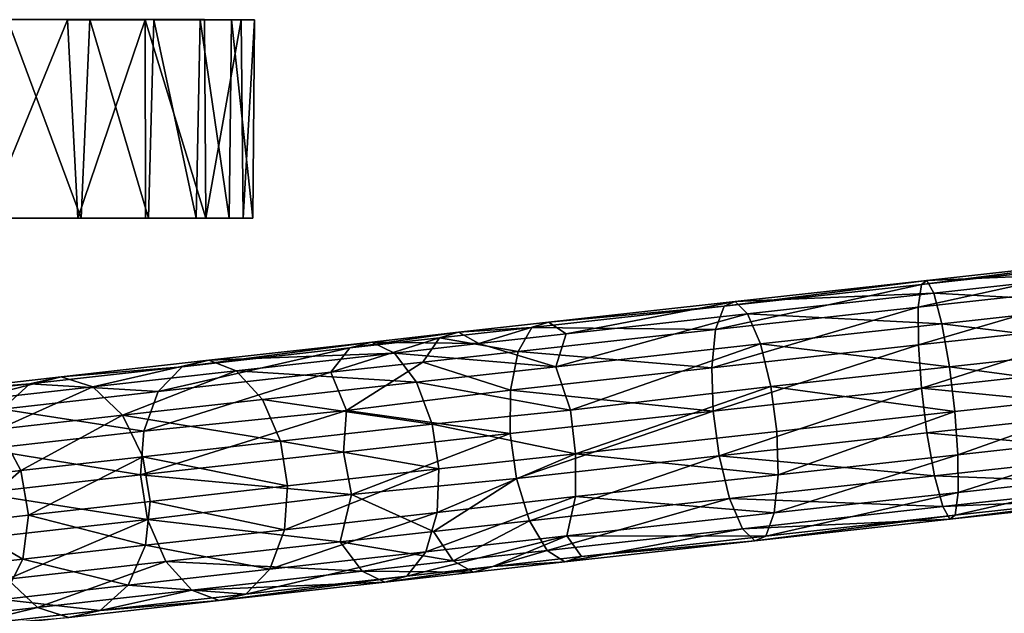
# Model space of a CAD drawing. Units: inches. Extents: x -5.5 to 8, y -10 to 11.2.
# Drawn here: x 1 to 3.4, y 9.7 to 11.1 of the extents above; entities that cross this region are included whole.
import ezdxf

# ---------------------------------------------------------------- set-up
doc = ezdxf.new("R2010")
doc.units = ezdxf.units.IN
doc.layers.get('0').update_dxf_attribs({"true_color": 0xc2ced6})

msp = doc.modelspace()

# ---------------------------------------------------------------- linework, layer by layer
for points in [[(-0.2774, 11.1486), (0.7482, 11.1486), (1.4579, 11.1486), (-0.2774, 11.1486)], [(-0.2774, 11.1486), (1.4579, 11.1486), (0.0565, 11.1486), (-0.2774, 11.1486)], [(1.4579, 11.1486), (0.8932, 11.1486), (0.0565, 11.1486), (1.4579, 11.1486)], [(1.4579, 11.1486), (0.7482, 11.1486), (1.1739, 11.1486), (1.4579, 11.1486)], [(1.1739, 11.1486), (0.7482, 11.1486), (0.9702, 11.1486), (1.1739, 11.1486)], [(0.9174, 10.6565), (0.8932, 11.1486), (1.1187, 11.1483), (0.9174, 10.6565)], [(1.4579, 11.1486), (1.3111, 11.1485), (0.8932, 11.1486), (1.4579, 11.1486)], [(0.8932, 11.1486), (1.3111, 11.1485), (1.1187, 11.1483), (0.8932, 11.1486)], [(1.1187, 11.1483), (1.1444, 10.6564), (0.9174, 10.6565), (1.1187, 11.1483)], [(0.9702, 11.1486), (0.9528, 10.6566), (1.1529, 10.6564), (0.9702, 11.1486)], [(1.1529, 10.6564), (1.1739, 11.1486), (0.9702, 11.1486), (1.1529, 10.6564)], [(1.1444, 10.6564), (1.1187, 11.1483), (1.3111, 11.1485), (1.1444, 10.6564)], [(1.3111, 11.1485), (1.3121, 10.6564), (1.1444, 10.6564), (1.3111, 11.1485)], [(1.1739, 11.1486), (1.1529, 10.6564), (1.3199, 10.6564), (1.1739, 11.1486)], [(1.3199, 10.6564), (1.3325, 11.1481), (1.1739, 11.1486), (1.3199, 10.6564)], [(1.1739, 11.1486), (1.3325, 11.1481), (1.4475, 11.1485), (1.1739, 11.1486)], [(1.1739, 11.1486), (1.5817, 11.1485), (1.4579, 11.1486), (1.1739, 11.1486)], [(1.1739, 11.1486), (1.4475, 11.1485), (1.5817, 11.1485), (1.1739, 11.1486)], [(1.3111, 11.1485), (1.4579, 11.1486), (1.4613, 10.6566), (1.3111, 11.1485)], [(1.4613, 10.6566), (1.3121, 10.6564), (1.3111, 11.1485), (1.4613, 10.6566)], [(1.3325, 11.1481), (1.3199, 10.6564), (1.4376, 10.6563), (1.3325, 11.1481)], [(1.4376, 10.6563), (1.4475, 11.1485), (1.3325, 11.1481), (1.4376, 10.6563)], [(1.4475, 11.1485), (1.4376, 10.6563), (1.5191, 10.6564), (1.4475, 11.1485)], [(1.5191, 10.6564), (1.5252, 11.1481), (1.4475, 11.1485), (1.5191, 10.6564)], [(1.5252, 11.1481), (1.5817, 11.1485), (1.4475, 11.1485), (1.5252, 11.1481)], [(1.4613, 10.6566), (1.4579, 11.1486), (1.5486, 11.1485), (1.4613, 10.6566)], [(1.4579, 11.1486), (1.5817, 11.1485), (1.5486, 11.1485), (1.4579, 11.1486)], [(1.5486, 11.1485), (1.5538, 10.6564), (1.4613, 10.6566), (1.5486, 11.1485)], [(1.5252, 11.1481), (1.5191, 10.6564), (1.5781, 10.6564), (1.5252, 11.1481)], [(1.5781, 10.6564), (1.5817, 11.1485), (1.5252, 11.1481), (1.5781, 10.6564)], [(1.5538, 10.6564), (1.5486, 11.1485), (1.5817, 11.1485), (1.5538, 10.6564)], [(1.5817, 11.1485), (1.5781, 10.6564), (1.5538, 10.6564), (1.5817, 11.1485)], [(1.5538, 10.6564), (0.3657, 10.6564), (0.2908, 10.6564), (1.5538, 10.6564)], [(0.2908, 10.6564), (1.1444, 10.6564), (1.5538, 10.6564), (0.2908, 10.6564)], [(0.3287, 10.6564), (1.1444, 10.6564), (0.2908, 10.6564), (0.3287, 10.6564)], [(0.3287, 10.6564), (0.9174, 10.6565), (1.1444, 10.6564), (0.3287, 10.6564)], [(0.7214, 10.6564), (0.3292, 10.6564), (1.1529, 10.6564), (0.7214, 10.6564)], [(1.3199, 10.6564), (1.1529, 10.6564), (0.3292, 10.6564), (1.3199, 10.6564)], [(1.5191, 10.6564), (1.3199, 10.6564), (0.3292, 10.6564), (1.5191, 10.6564)], [(0.3292, 10.6564), (0.3851, 10.6564), (1.5191, 10.6564), (0.3292, 10.6564)], [(0.3933, 10.6564), (0.3657, 10.6564), (1.5538, 10.6564), (0.3933, 10.6564)], [(1.5191, 10.6564), (0.3851, 10.6564), (0.3933, 10.6564), (1.5191, 10.6564)], [(0.3933, 10.6564), (1.5538, 10.6564), (1.5191, 10.6564), (0.3933, 10.6564)], [(1.1529, 10.6564), (0.9528, 10.6566), (0.7214, 10.6564), (1.1529, 10.6564)], [(1.1444, 10.6564), (1.4613, 10.6566), (1.5538, 10.6564), (1.1444, 10.6564)], [(1.4613, 10.6566), (1.1444, 10.6564), (1.3121, 10.6564), (1.4613, 10.6566)], [(1.5191, 10.6564), (1.4376, 10.6563), (1.3199, 10.6564), (1.5191, 10.6564)], [(1.5191, 10.6564), (1.5538, 10.6564), (1.5781, 10.6564), (1.5191, 10.6564)], [(3.2256, 10.4363), (3.2332, 10.4923), (3.7297, 10.5471), (3.2256, 10.4363)], [(3.7297, 10.5471), (3.7359, 10.4926), (3.2256, 10.4363), (3.7297, 10.5471)], [(3.2332, 10.4923), (3.2465, 10.5024), (3.7285, 10.5556), (3.2332, 10.4923)], [(3.7285, 10.5556), (3.7297, 10.5471), (3.2332, 10.4923), (3.7285, 10.5556)], [(3.7319, 10.5225), (3.7285, 10.5556), (3.2465, 10.5024), (3.7319, 10.5225)], [(3.2465, 10.5024), (3.2637, 10.4708), (3.7319, 10.5225), (3.2465, 10.5024)], [(3.7402, 10.4454), (3.7319, 10.5225), (3.2637, 10.4708), (3.7402, 10.4454)], [(2.7236, 10.3807), (2.7448, 10.4382), (3.2332, 10.4923), (2.7236, 10.3807)], [(3.2332, 10.4923), (3.2256, 10.4363), (2.7236, 10.3807), (3.2332, 10.4923)], [(2.7448, 10.4382), (2.772, 10.4498), (3.2465, 10.5024), (2.7448, 10.4382)], [(3.2465, 10.5024), (3.2332, 10.4923), (2.7448, 10.4382), (3.2465, 10.5024)], [(3.2637, 10.4708), (3.2465, 10.5024), (2.772, 10.4498), (3.2637, 10.4708)], [(3.226, 10.3425), (3.2256, 10.4363), (3.7359, 10.4926), (3.226, 10.3425)], [(3.7359, 10.4926), (3.7463, 10.3999), (3.226, 10.3425), (3.7359, 10.4926)], [(2.772, 10.4498), (2.8026, 10.4198), (3.2637, 10.4708), (2.772, 10.4498)], [(3.284, 10.395), (3.2637, 10.4708), (2.8026, 10.4198), (3.284, 10.395)], [(3.2637, 10.4708), (3.284, 10.395), (3.7402, 10.4454), (3.2637, 10.4708)], [(2.269, 10.3853), (2.7448, 10.4382), (2.7236, 10.3807), (2.269, 10.3853)], [(2.7448, 10.4382), (2.269, 10.3853), (2.3099, 10.3985), (2.7448, 10.4382)], [(2.3099, 10.3985), (2.772, 10.4498), (2.7448, 10.4382), (2.3099, 10.3985)], [(2.772, 10.4498), (2.3099, 10.3985), (2.3536, 10.3699), (2.772, 10.4498)], [(2.3536, 10.3699), (2.8026, 10.4198), (2.772, 10.4498), (2.3536, 10.3699)], [(2.7144, 10.2858), (2.7236, 10.3807), (3.2256, 10.4363), (2.7144, 10.2858)], [(3.2256, 10.4363), (3.226, 10.3425), (2.7144, 10.2858), (3.2256, 10.4363)], [(3.752, 10.3377), (3.7402, 10.4454), (3.284, 10.395), (3.752, 10.3377)], [(2.8026, 10.4198), (2.3536, 10.3699), (2.3283, 10.2878), (2.8026, 10.4198)], [(2.3283, 10.2878), (2.8347, 10.3453), (2.8026, 10.4198), (2.3283, 10.2878)], [(2.8026, 10.4198), (2.8347, 10.3453), (3.284, 10.395), (2.8026, 10.4198)], [(2.0874, 10.3737), (2.3099, 10.3985), (2.269, 10.3853), (2.0874, 10.3737)], [(2.3099, 10.3985), (2.0874, 10.3737), (2.1376, 10.3458), (2.3099, 10.3985)], [(2.1376, 10.3458), (2.3536, 10.3699), (2.3099, 10.3985), (2.1376, 10.3458)], [(3.3028, 10.2882), (3.284, 10.395), (2.8347, 10.3453), (3.3028, 10.2882)], [(3.2336, 10.2355), (3.226, 10.3425), (3.7463, 10.3999), (3.2336, 10.2355)], [(3.7463, 10.3999), (3.7581, 10.2934), (3.2336, 10.2355), (3.7463, 10.3999)], [(3.284, 10.395), (3.3028, 10.2882), (3.752, 10.3377), (3.284, 10.395)], [(1.818, 10.335), (1.8721, 10.3496), (2.0874, 10.3737), (1.818, 10.335)], [(2.0874, 10.3737), (2.0398, 10.3598), (1.818, 10.335), (2.0874, 10.3737)], [(2.1376, 10.3458), (2.0874, 10.3737), (1.8721, 10.3496), (2.1376, 10.3458)], [(2.0398, 10.3598), (2.269, 10.3853), (2.2345, 10.3264), (2.0398, 10.3598)], [(2.269, 10.3853), (2.0398, 10.3598), (2.0874, 10.3737), (2.269, 10.3853)], [(2.3536, 10.3699), (2.1376, 10.3458), (2.3283, 10.2878), (2.3536, 10.3699)], [(2.7236, 10.3807), (2.2345, 10.3264), (2.269, 10.3853), (2.7236, 10.3807)], [(2.2345, 10.3264), (2.7236, 10.3807), (2.7144, 10.2858), (2.2345, 10.3264)], [(1.4027, 10.2884), (1.4688, 10.3044), (1.8721, 10.3496), (1.4027, 10.2884)], [(1.8721, 10.3496), (1.818, 10.335), (1.4027, 10.2884), (1.8721, 10.3496)], [(1.9285, 10.3224), (1.8721, 10.3496), (1.4688, 10.3044), (1.9285, 10.3224)], [(1.7708, 10.2746), (1.818, 10.335), (2.0398, 10.3598), (1.7708, 10.2746)], [(2.0398, 10.3598), (1.9989, 10.3001), (1.7708, 10.2746), (2.0398, 10.3598)], [(1.8721, 10.3496), (1.9285, 10.3224), (2.1376, 10.3458), (1.8721, 10.3496)], [(2.3283, 10.2878), (2.1376, 10.3458), (1.9285, 10.3224), (2.3283, 10.2878)], [(2.2345, 10.3264), (1.9989, 10.3001), (2.0398, 10.3598), (2.2345, 10.3264)], [(2.8347, 10.3453), (2.3283, 10.2878), (2.3648, 10.1811), (2.8347, 10.3453)], [(2.3648, 10.1811), (2.8604, 10.2392), (2.8347, 10.3453), (2.3648, 10.1811)], [(2.7178, 10.1784), (2.7144, 10.2858), (3.226, 10.3425), (2.7178, 10.1784)], [(3.226, 10.3425), (3.2336, 10.2355), (2.7178, 10.1784), (3.226, 10.3425)], [(2.8347, 10.3453), (2.8604, 10.2392), (3.3028, 10.2882), (2.8347, 10.3453)], [(3.7642, 10.2266), (3.752, 10.3377), (3.3028, 10.2882), (3.7642, 10.2266)], [(1.3438, 10.2267), (1.4027, 10.2884), (1.818, 10.335), (1.3438, 10.2267)], [(1.818, 10.335), (1.7708, 10.2746), (1.3438, 10.2267), (1.818, 10.335)], [(1.4688, 10.3044), (1.5367, 10.2785), (1.9285, 10.3224), (1.4688, 10.3044)], [(1.9831, 10.2504), (1.9285, 10.3224), (1.5367, 10.2785), (1.9831, 10.2504)], [(1.9285, 10.3224), (1.9831, 10.2504), (2.3283, 10.2878), (1.9285, 10.3224)], [(2.2345, 10.3264), (2.2158, 10.2304), (1.9989, 10.3001), (2.2345, 10.3264)], [(2.7144, 10.2858), (2.2158, 10.2304), (2.2345, 10.3264), (2.7144, 10.2858)], [(1.0261, 10.246), (1.4027, 10.2884), (1.3438, 10.2267), (1.0261, 10.246)], [(1.4027, 10.2884), (1.0261, 10.246), (1.1031, 10.2632), (1.4027, 10.2884)], [(1.1031, 10.2632), (1.4688, 10.3044), (1.4027, 10.2884), (1.1031, 10.2632)], [(1.4688, 10.3044), (1.1031, 10.2632), (1.1813, 10.2384), (1.4688, 10.3044)], [(1.1813, 10.2384), (1.5367, 10.2785), (1.4688, 10.3044), (1.1813, 10.2384)], [(1.9989, 10.3001), (1.8101, 10.1801), (1.7708, 10.2746), (1.9989, 10.3001)], [(2.2158, 10.2304), (1.8101, 10.1801), (1.9989, 10.3001), (2.2158, 10.2304)], [(3.2336, 10.2355), (3.7581, 10.2934), (3.7704, 10.1823), (3.2336, 10.2355)], [(1.5367, 10.2785), (1.1813, 10.2384), (1.255, 10.1686), (1.5367, 10.2785)], [(1.255, 10.1686), (1.6014, 10.2076), (1.5367, 10.2785), (1.255, 10.1686)], [(1.7708, 10.2746), (1.8101, 10.1801), (1.3077, 10.1288), (1.7708, 10.2746)], [(1.7708, 10.2746), (1.3077, 10.1288), (1.3438, 10.2267), (1.7708, 10.2746)], [(1.5367, 10.2785), (1.6014, 10.2076), (1.9831, 10.2504), (1.5367, 10.2785)], [(2.3648, 10.1811), (2.3283, 10.2878), (1.9831, 10.2504), (2.3648, 10.1811)], [(2.2158, 10.2304), (2.7144, 10.2858), (2.7178, 10.1784), (2.2158, 10.2304)], [(3.3162, 10.1772), (3.3028, 10.2882), (2.8604, 10.2392), (3.3162, 10.1772)], [(3.3028, 10.2882), (3.3162, 10.1772), (3.7642, 10.2266), (3.3028, 10.2882)], [(0.6923, 10.2082), (1.0261, 10.246), (0.9568, 10.1831), (0.6923, 10.2082)], [(1.0261, 10.246), (0.6923, 10.2082), (0.7789, 10.2264), (1.0261, 10.246)], [(0.7789, 10.2264), (1.1031, 10.2632), (1.0261, 10.246), (0.7789, 10.2264)], [(1.1031, 10.2632), (0.7789, 10.2264), (0.8664, 10.2028), (1.1031, 10.2632)], [(0.8664, 10.2028), (1.1813, 10.2384), (1.1031, 10.2632), (0.8664, 10.2028)], [(1.3438, 10.2267), (0.9568, 10.1831), (1.0261, 10.246), (1.3438, 10.2267)], [(2.0221, 10.1458), (1.9831, 10.2504), (1.6014, 10.2076), (2.0221, 10.1458)], [(1.9831, 10.2504), (2.0221, 10.1458), (2.3648, 10.1811), (1.9831, 10.2504)], [(1.1813, 10.2384), (0.8664, 10.2028), (0.9482, 10.1338), (1.1813, 10.2384)], [(0.9482, 10.1338), (1.255, 10.1686), (1.1813, 10.2384), (0.9482, 10.1338)], [(0.9568, 10.1831), (1.3438, 10.2267), (1.3077, 10.1288), (0.9568, 10.1831)], [(1.8101, 10.1801), (2.2158, 10.2304), (2.2152, 10.1226), (1.8101, 10.1801)], [(2.7178, 10.1784), (2.2152, 10.1226), (2.2158, 10.2304), (2.7178, 10.1784)], [(2.8604, 10.2392), (2.3648, 10.1811), (2.3769, 10.0727), (2.8604, 10.2392)], [(2.3769, 10.0727), (2.8749, 10.1283), (2.8604, 10.2392), (2.3769, 10.0727)], [(2.7323, 10.0676), (2.7178, 10.1784), (3.2336, 10.2355), (2.7323, 10.0676)], [(3.2336, 10.2355), (3.2469, 10.1245), (2.7323, 10.0676), (3.2336, 10.2355)], [(2.8604, 10.2392), (2.8749, 10.1283), (3.3162, 10.1772), (2.8604, 10.2392)], [(3.7704, 10.1823), (3.2469, 10.1245), (3.2336, 10.2355), (3.7704, 10.1823)], [(3.7642, 10.2266), (3.3162, 10.1772), (3.3238, 10.0703), (3.7642, 10.2266)], [(3.3238, 10.0703), (3.776, 10.1202), (3.7642, 10.2266), (3.3238, 10.0703)], [(1.6463, 10.1037), (1.6014, 10.2076), (1.255, 10.1686), (1.6463, 10.1037)], [(1.6014, 10.2076), (1.6463, 10.1037), (2.0221, 10.1458), (1.6014, 10.2076)], [(1.3077, 10.1288), (0.9132, 10.0844), (0.9568, 10.1831), (1.3077, 10.1288)], [(1.255, 10.1686), (0.9482, 10.1338), (1.0032, 10.031), (1.255, 10.1686)], [(1.0032, 10.031), (1.3053, 10.0652), (1.255, 10.1686), (1.0032, 10.031)], [(1.255, 10.1686), (1.3053, 10.0652), (1.6463, 10.1037), (1.255, 10.1686)], [(1.2996, 10.0202), (1.3077, 10.1288), (1.8101, 10.1801), (1.2996, 10.0202)], [(1.8101, 10.1801), (1.802, 10.0765), (1.2996, 10.0202), (1.8101, 10.1801)], [(2.2152, 10.1226), (1.802, 10.0765), (1.8101, 10.1801), (2.2152, 10.1226)], [(2.3769, 10.0727), (2.3648, 10.1811), (2.0221, 10.1458), (2.3769, 10.0727)], [(2.2308, 10.0118), (2.2152, 10.1226), (2.7178, 10.1784), (2.2308, 10.0118)], [(2.7178, 10.1784), (2.7323, 10.0676), (2.2308, 10.0118), (2.7178, 10.1784)], [(3.3162, 10.1772), (2.8749, 10.1283), (2.8783, 10.0209), (3.3162, 10.1772)], [(2.8783, 10.0209), (3.3238, 10.0703), (3.3162, 10.1772), (2.8783, 10.0209)], [(3.2469, 10.1245), (3.7704, 10.1823), (3.7821, 10.0747), (3.2469, 10.1245)], [(2.0387, 10.0352), (2.0221, 10.1458), (1.6463, 10.1037), (2.0387, 10.0352)], [(2.0221, 10.1458), (2.0387, 10.0352), (2.3769, 10.0727), (2.0221, 10.1458)], [(0.834, 10.0111), (1.0032, 10.031), (0.9482, 10.1338), (0.834, 10.0111)], [(0.9132, 10.0844), (1.3077, 10.1288), (1.2996, 10.0202), (0.9132, 10.0844)], [(1.8222, 9.972), (1.802, 10.0765), (2.2152, 10.1226), (1.8222, 9.972)], [(2.2152, 10.1226), (2.2308, 10.0118), (1.8222, 9.972), (2.2152, 10.1226)], [(2.8783, 10.0209), (2.8749, 10.1283), (2.3769, 10.0727), (2.8783, 10.0209)], [(2.7323, 10.0676), (3.2469, 10.1245), (3.2658, 10.0177), (2.7323, 10.0676)], [(3.7821, 10.0747), (3.2658, 10.0177), (3.2469, 10.1245), (3.7821, 10.0747)], [(3.776, 10.1202), (3.3238, 10.0703), (3.3242, 9.9764), (3.776, 10.1202)], [(3.3242, 9.9764), (3.7864, 10.0274), (3.776, 10.1202), (3.3242, 9.9764)], [(1.6639, 9.9931), (1.6463, 10.1037), (1.3053, 10.0652), (1.6639, 9.9931)], [(1.6463, 10.1037), (1.6639, 9.9931), (2.0387, 10.0352), (1.6463, 10.1037)], [(1.2996, 10.0202), (0.902, 9.9754), (0.9132, 10.0844), (1.2996, 10.0202)], [(1.2996, 10.0202), (1.802, 10.0765), (1.8222, 9.972), (1.2996, 10.0202)], [(2.3769, 10.0727), (2.0387, 10.0352), (2.0343, 9.9269), (2.3769, 10.0727)], [(2.0343, 9.9269), (2.3764, 9.9669), (2.3769, 10.0727), (2.0343, 9.9269)], [(2.3769, 10.0727), (2.3764, 9.9669), (2.8783, 10.0209), (2.3769, 10.0727)], [(3.3238, 10.0703), (2.8783, 10.0209), (2.8691, 9.926), (3.3238, 10.0703)], [(2.8691, 9.926), (3.3242, 9.9764), (3.3238, 10.0703), (2.8691, 9.926)], [(3.2658, 10.0177), (3.7821, 10.0747), (3.7904, 9.9975), (3.2658, 10.0177)], [(1.3053, 10.0652), (1.0032, 10.031), (1.0223, 9.9207), (1.3053, 10.0652)], [(1.0223, 9.9207), (1.3237, 9.9548), (1.3053, 10.0652), (1.0223, 9.9207)], [(1.3053, 10.0652), (1.3237, 9.9548), (1.6639, 9.9931), (1.3053, 10.0652)], [(2.2633, 9.9065), (2.2308, 10.0118), (2.7323, 10.0676), (2.2633, 9.9065)], [(2.7323, 10.0676), (2.758, 9.9615), (2.2633, 9.9065), (2.7323, 10.0676)], [(3.2658, 10.0177), (2.758, 9.9615), (2.7323, 10.0676), (3.2658, 10.0177)], [(1.0032, 10.031), (0.834, 10.0111), (0.8532, 9.9014), (1.0032, 10.031)], [(0.8532, 9.9014), (1.0223, 9.9207), (1.0032, 10.031), (0.8532, 9.9014)], [(0.902, 9.9754), (1.2996, 10.0202), (1.3172, 9.9096), (0.902, 9.9754)], [(1.8222, 9.972), (1.3172, 9.9096), (1.2996, 10.0202), (1.8222, 9.972)], [(2.0387, 10.0352), (1.6639, 9.9931), (1.6559, 9.8845), (2.0387, 10.0352)], [(1.6559, 9.8845), (2.0343, 9.9269), (2.0387, 10.0352), (1.6559, 9.8845)], [(2.8691, 9.926), (2.8783, 10.0209), (2.3764, 9.9669), (2.8691, 9.926)], [(3.7864, 10.0274), (3.3242, 9.9764), (3.3165, 9.9204), (3.7864, 10.0274)], [(3.3165, 9.9204), (3.7926, 9.9729), (3.7864, 10.0274), (3.3165, 9.9204)], [(2.2308, 10.0118), (2.0249, 9.8799), (1.8222, 9.972), (2.2308, 10.0118)], [(2.2308, 10.0118), (2.2633, 9.9065), (2.0249, 9.8799), (2.2308, 10.0118)], [(2.758, 9.9615), (3.2658, 10.0177), (3.2861, 9.9419), (2.758, 9.9615)], [(3.7904, 9.9975), (3.2861, 9.9419), (3.2658, 10.0177), (3.7904, 9.9975)], [(3.2861, 9.9419), (3.7904, 9.9975), (3.7938, 9.9645), (3.2861, 9.9419)], [(1.3172, 9.9096), (0.9204, 9.8649), (0.902, 9.9754), (1.3172, 9.9096)], [(1.8222, 9.972), (1.794, 9.8541), (1.3172, 9.9096), (1.8222, 9.972)], [(1.6559, 9.8845), (1.6639, 9.9931), (1.3237, 9.9548), (1.6559, 9.8845)], [(2.0249, 9.8799), (1.794, 9.8541), (1.8222, 9.972), (2.0249, 9.8799)], [(3.3242, 9.9764), (2.8691, 9.926), (2.8479, 9.8685), (3.3242, 9.9764)], [(2.8479, 9.8685), (3.3165, 9.9204), (3.3242, 9.9764), (2.8479, 9.8685)], [(3.7926, 9.9729), (3.3165, 9.9204), (3.3033, 9.9104), (3.7926, 9.9729)], [(3.3033, 9.9104), (3.7938, 9.9645), (3.7926, 9.9729), (3.3033, 9.9104)], [(1.3125, 9.8458), (1.3237, 9.9548), (1.0223, 9.9207), (1.3125, 9.8458)], [(1.3237, 9.9548), (1.3125, 9.8458), (1.6559, 9.8845), (1.3237, 9.9548)], [(2.3764, 9.9669), (2.0343, 9.9269), (2.0064, 9.8299), (2.3764, 9.9669)], [(2.0064, 9.8299), (2.3555, 9.8696), (2.3764, 9.9669), (2.0064, 9.8299)], [(2.3068, 9.8332), (2.2633, 9.9065), (2.758, 9.9615), (2.3068, 9.8332)], [(2.758, 9.9615), (2.7901, 9.887), (2.3068, 9.8332), (2.758, 9.9615)], [(2.3764, 9.9669), (2.3555, 9.8696), (2.8691, 9.926), (2.3764, 9.9669)], [(3.2861, 9.9419), (2.7901, 9.887), (2.758, 9.9615), (3.2861, 9.9419)], [(3.7938, 9.9645), (3.3033, 9.9104), (3.2861, 9.9419), (3.7938, 9.9645)], [(2.0343, 9.9269), (1.6559, 9.8845), (1.6197, 9.7866), (2.0343, 9.9269)], [(1.6197, 9.7866), (2.0064, 9.8299), (2.0343, 9.9269), (1.6197, 9.7866)], [(2.8479, 9.8685), (2.8691, 9.926), (2.3555, 9.8696), (2.8479, 9.8685)], [(2.7901, 9.887), (3.2861, 9.9419), (3.3033, 9.9104), (2.7901, 9.887)], [(0.8532, 9.9014), (0.8381, 9.7924), (1.0083, 9.8113), (0.8532, 9.9014)], [(1.0083, 9.8113), (1.0223, 9.9207), (0.8532, 9.9014), (1.0083, 9.8113)], [(0.9707, 9.7616), (0.9204, 9.8649), (1.3172, 9.9096), (0.9707, 9.7616)], [(1.3172, 9.9096), (1.3621, 9.8057), (0.9707, 9.7616), (1.3172, 9.9096)], [(1.0223, 9.9207), (1.0083, 9.8113), (1.3125, 9.8458), (1.0223, 9.9207)], [(1.794, 9.8541), (1.3621, 9.8057), (1.3172, 9.9096), (1.794, 9.8541)], [(2.074, 9.8073), (2.0249, 9.8799), (2.2633, 9.9065), (2.074, 9.8073)], [(2.2633, 9.9065), (2.3068, 9.8332), (2.074, 9.8073), (2.2633, 9.9065)], [(3.3033, 9.9104), (2.8207, 9.8569), (2.7901, 9.887), (3.3033, 9.9104)], [(3.3165, 9.9204), (2.8479, 9.8685), (2.8207, 9.8569), (3.3165, 9.9204)], [(2.8207, 9.8569), (3.3033, 9.9104), (3.3165, 9.9204), (2.8207, 9.8569)], [(1.6197, 9.7866), (1.6559, 9.8845), (1.3125, 9.8458), (1.6197, 9.7866)], [(1.794, 9.8541), (2.0249, 9.8799), (2.074, 9.8073), (1.794, 9.8541)], [(2.3505, 9.8047), (2.3068, 9.8332), (2.7901, 9.887), (2.3505, 9.8047)], [(2.7901, 9.887), (2.8207, 9.8569), (2.3505, 9.8047), (2.7901, 9.887)], [(1.3621, 9.8057), (1.794, 9.8541), (1.8486, 9.7821), (1.3621, 9.8057)], [(2.074, 9.8073), (1.8486, 9.7821), (1.794, 9.8541), (2.074, 9.8073)], [(2.3555, 9.8696), (2.0064, 9.8299), (1.9592, 9.7695), (2.3555, 9.8696)], [(1.9592, 9.7695), (2.1718, 9.7933), (2.3555, 9.8696), (1.9592, 9.7695)], [(2.3914, 9.8178), (2.3555, 9.8696), (2.1718, 9.7933), (2.3914, 9.8178)], [(2.3914, 9.8178), (2.3505, 9.8047), (2.8207, 9.8569), (2.3914, 9.8178)], [(2.3555, 9.8696), (2.3914, 9.8178), (2.8479, 9.8685), (2.3555, 9.8696)], [(2.8207, 9.8569), (2.8479, 9.8685), (2.3914, 9.8178), (2.8207, 9.8569)], [(1.2688, 9.747), (1.3125, 9.8458), (1.0083, 9.8113), (1.2688, 9.747)], [(1.3125, 9.8458), (1.2688, 9.747), (1.6197, 9.7866), (1.3125, 9.8458)], [(2.0064, 9.8299), (1.6197, 9.7866), (1.5608, 9.7249), (2.0064, 9.8299)], [(1.5608, 9.7249), (1.9592, 9.7695), (2.0064, 9.8299), (1.5608, 9.7249)], [(2.1242, 9.7794), (2.074, 9.8073), (2.3068, 9.8332), (2.1242, 9.7794)], [(2.3068, 9.8332), (2.3505, 9.8047), (2.1242, 9.7794), (2.3068, 9.8332)], [(0.958, 9.7118), (1.0083, 9.8113), (0.8381, 9.7924), (0.958, 9.7118)], [(1.0083, 9.8113), (0.958, 9.7118), (1.2688, 9.747), (1.0083, 9.8113)], [(1.0443, 9.6917), (0.9707, 9.7616), (1.3621, 9.8057), (1.0443, 9.6917)], [(1.3621, 9.8057), (1.4268, 9.7348), (1.0443, 9.6917), (1.3621, 9.8057)], [(1.8486, 9.7821), (1.4268, 9.7348), (1.3621, 9.8057), (1.8486, 9.7821)], [(1.8486, 9.7821), (2.074, 9.8073), (2.1242, 9.7794), (1.8486, 9.7821)], [(2.1718, 9.7933), (2.1242, 9.7794), (2.3505, 9.8047), (2.1718, 9.7933)], [(2.3505, 9.8047), (2.3914, 9.8178), (2.1718, 9.7933), (2.3505, 9.8047)], [(1.5608, 9.7249), (1.6197, 9.7866), (1.2688, 9.747), (1.5608, 9.7249)], [(1.4268, 9.7348), (1.8486, 9.7821), (1.905, 9.7549), (1.4268, 9.7348)], [(2.1242, 9.7794), (1.905, 9.7549), (1.8486, 9.7821), (2.1242, 9.7794)], [(2.1718, 9.7933), (1.9592, 9.7695), (1.905, 9.7549), (2.1718, 9.7933)], [(1.905, 9.7549), (2.1242, 9.7794), (2.1718, 9.7933), (1.905, 9.7549)], [(0.9707, 9.7616), (1.0443, 9.6917), (0.7052, 9.6533), (0.9707, 9.7616)], [(1.905, 9.7549), (1.4947, 9.7089), (1.4268, 9.7348), (1.905, 9.7549)], [(1.9592, 9.7695), (1.5608, 9.7249), (1.4947, 9.7089), (1.9592, 9.7695)], [(1.4947, 9.7089), (1.905, 9.7549), (1.9592, 9.7695), (1.4947, 9.7089)], [(1.1995, 9.6841), (1.2688, 9.747), (0.958, 9.7118), (1.1995, 9.6841)], [(1.1226, 9.667), (1.0443, 9.6917), (1.4268, 9.7348), (1.1226, 9.667)], [(1.4268, 9.7348), (1.4947, 9.7089), (1.1226, 9.667), (1.4268, 9.7348)], [(1.2688, 9.747), (1.1995, 9.6841), (1.5608, 9.7249), (1.2688, 9.747)], [(0.958, 9.7118), (0.8793, 9.6479), (1.1995, 9.6841), (0.958, 9.7118)], [(1.1995, 9.6841), (1.1226, 9.667), (1.4947, 9.7089), (1.1995, 9.6841)], [(1.4947, 9.7089), (1.5608, 9.7249), (1.1995, 9.6841), (1.4947, 9.7089)], [(0.7927, 9.6296), (0.7052, 9.6533), (1.0443, 9.6917), (0.7927, 9.6296)], [(1.0443, 9.6917), (1.1226, 9.667), (0.7927, 9.6296), (1.0443, 9.6917)], [(1.1226, 9.667), (1.1995, 9.6841), (0.8793, 9.6479), (1.1226, 9.667)]]:
    msp.add_lwpolyline(points)

doc.saveas('drawing.dxf')
